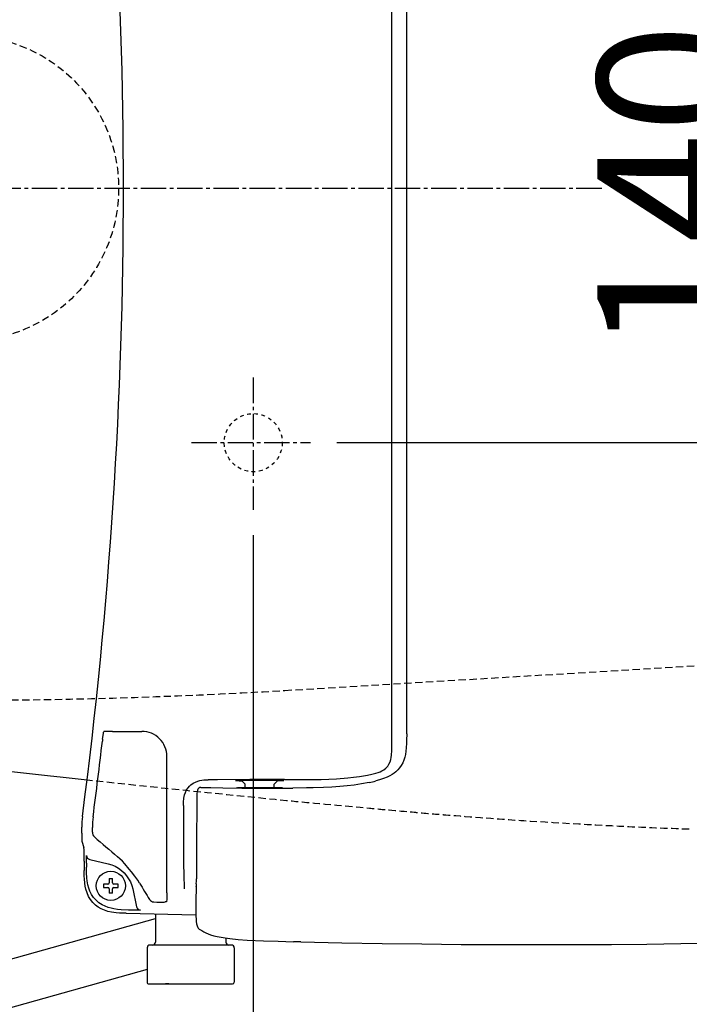
# Model space of a CAD drawing. Extents: x 0 to 2000, y 115 to 2915.
# Drawn here: x 550 to 734, y 2195 to 2466 of the extents above; entities that cross this region are included whole.
import ezdxf

# ---------------------------------------------------------------- set-up
doc = ezdxf.new("R2010")
doc.units = 0
for name, pattern in [('EXLTYPE1', [3, 2, -1]), ('EXLTYPE2', [2, 1, -1]), ('EXLTYPE3', [10, 7, -1, 1, -1])]:
    doc.linetypes.add(name, pattern=pattern)
doc.layers.get('0').update_dxf_attribs({"linetype": 'CONTINUOUS'})
doc.layers.get('DEFPOINTS').update_dxf_attribs({"linetype": 'CONTINUOUS'})
for name, color, linetype in [('タンク', 7, 'CONTINUOUS'), ('便器', 7, 'CONTINUOUS'), ('便座', 7, 'CONTINUOUS'), ('寸法', 7, 'CONTINUOUS')]:
    doc.layers.add(name, color=color, linetype=linetype)
doc.styles.add('EXCADDIM1', font='monotxt', dxfattribs={"width": 0.84, "bigfont": 'extfont'})
doc.styles.get("Standard").update_dxf_attribs({"font": 'monotxt', "bigfont": 'extfont'})
doc.dimstyles.new('ISO-25', dxfattribs={"dimtxt": 2.5, "dimasz": 2.5, "dimexe": 1.25, "dimexo": 0.625, "dimtad": 1, "dimtxsty": 'STANDARD', "dimcen": 2.5, "dimazin": 3, "dimtfac": 1, "dimtmove": 0, "dimatfit": 3})

# ---------------------------------------------------------------- blocks, each defined once
blk = doc.blocks.new('EX_NORM')
at = {"color": 0, "linetype": 'CONTINUOUS'}
for q in [(-1, 0.1667), (-1, 0), (-1, -0.1667)]:
    blk.add_line((0, 0), q, dxfattribs=at)
blk = doc.blocks.new('*D24')
at = {"layer": 'DEFPOINTS', "color": 0}
for p in [(1084.02, 2419.67), (614.1, 2331.5), (1084.02, 2123)]:
    blk.add_point(p, dxfattribs=at)
at = {"layer": '寸法', "color": 3, "linetype": 'CONTINUOUS'}
for p, q in [((614.1, 2324.5), (614.1, 2113)), ((644.1, 2123), (1054.02, 2123))]:
    blk.add_line(p, q, dxfattribs=at)
at = {"layer": '寸法', "color": 3, "xscale": 30, "yscale": 30, "zscale": 30, "rotation": 180}
blk.add_blockref('EX_NORM', (614.1, 2123), dxfattribs=at)
at = {"layer": '寸法', "color": 3, "xscale": 30, "yscale": 30, "zscale": 30}
blk.add_blockref('EX_NORM', (1084.02, 2123), dxfattribs=at)
at = {"layer": '寸法', "color": 2, "insert": (849.06, 2146), "char_height": 40, "attachment_point": 5, "style": 'EXCADDIM1'}
blk.add_mtext('470', dxfattribs=at)
blk = doc.blocks.new('*D25')
at = {"layer": 'DEFPOINTS', "color": 0}
for p in [(346.65, 2448), (1084.1, 2448), (346.65, 2069)]:
    blk.add_point(p, dxfattribs=at)
at = {"layer": '寸法', "color": 3, "linetype": 'CONTINUOUS'}
for p, q in [((346.65, 2441), (346.65, 2059)), ((1054.1, 2069), (376.65, 2069))]:
    blk.add_line(p, q, dxfattribs=at)
at = {"layer": '寸法', "color": 3, "xscale": 30, "yscale": 30, "zscale": 30, "rotation": 180}
blk.add_blockref('EX_NORM', (346.65, 2069), dxfattribs=at)
at = {"layer": '寸法', "color": 3, "xscale": 30, "yscale": 30, "zscale": 30}
blk.add_blockref('EX_NORM', (1084.1, 2069), dxfattribs=at)
at = {"layer": '寸法', "color": 2, "insert": (715.37, 2092), "char_height": 40, "attachment_point": 5, "style": 'EXCADDIM1'}
blk.add_mtext('738', dxfattribs=at)
blk = doc.blocks.new('*D26')
at = {"layer": 'DEFPOINTS', "color": 0}
for p in [(1084.02, 2448), (334.05, 2015), (334.05, 2015)]:
    blk.add_point(p, dxfattribs=at)
at = {"layer": '寸法', "color": 3, "linetype": 'CONTINUOUS'}
for p, q in [((1084.02, 2441), (1084.02, 2005)), ((1054.02, 2015), (364.05, 2015))]:
    blk.add_line(p, q, dxfattribs=at)
at = {"layer": '寸法', "color": 3, "xscale": 30, "yscale": 30, "zscale": 30, "rotation": 180}
blk.add_blockref('EX_NORM', (334.05, 2015), dxfattribs=at)
at = {"layer": '寸法', "color": 3, "xscale": 30, "yscale": 30, "zscale": 30}
blk.add_blockref('EX_NORM', (1084.02, 2015), dxfattribs=at)
at = {"layer": '寸法', "color": 2, "insert": (709.03, 2038), "char_height": 40, "attachment_point": 5, "style": 'EXCADDIM1'}
blk.add_mtext('750', dxfattribs=at)
blk = doc.blocks.new('*D27')
at = {"layer": 'DEFPOINTS', "color": 0}
for p in [(632.38, 2490), (630.08, 2350), (757.1, 2350)]:
    blk.add_point(p, dxfattribs=at)
at = {"layer": '寸法', "color": 3, "linetype": 'CONTINUOUS'}
for p, q in [((639.38, 2490), (767.1, 2490)), ((757.1, 2460), (757.1, 2380)), ((637.08, 2350), (767.1, 2350))]:
    blk.add_line(p, q, dxfattribs=at)
at = {"layer": '寸法', "color": 3, "xscale": 30, "yscale": 30, "zscale": 30}
for p, rotation in [((757.1, 2490), 90), ((757.1, 2350), 270)]:
    blk.add_blockref('EX_NORM', p, dxfattribs=dict(at, rotation=rotation))
at = {"layer": '寸法', "color": 2, "insert": (734.1, 2420), "char_height": 40, "attachment_point": 5, "rotation": 90, "style": 'EXCADDIM1'}
blk.add_mtext('140', dxfattribs=at)

msp = doc.modelspace()

# ---------------------------------------------------------------- linework, layer by layer
at = {"layer": 'タンク', "color": 6, "linetype": 'CONTINUOUS'}
for p, q in [((433.572, 2176.135), (587.154, 2219)), ((584.854, 2205), (436.428, 2163.453))]:
    msp.add_line(p, q, dxfattribs=at)
at = {"layer": '便器', "color": 6, "linetype": 'EXLTYPE3'}
for p, q in [((710.097, 2420), (335, 2420)), ((614.097, 2367.9), (614.097, 2331.5)), ((597.082, 2350), (629.882, 2350))]:
    msp.add_line(p, q, dxfattribs=at)
at = {"layer": '便器', "color": 6, "linetype": 'EXLTYPE1'}
msp.add_line((622.754, 2281.792), (772.382, 2290.765), dxfattribs=at)
at = {"layer": '便器', "color": 2, "linetype": 'EXLTYPE1'}
msp.add_line((734.199, 2243.534), (734.237, 2243.524), dxfattribs=at)
at = {"layer": '便器', "color": 2, "linetype": 'CONTINUOUS', "flags": 128}
msp.add_lwpolyline([(568.297, 2257.076), (561.681, 2257.797), (557.404, 2258.269), (553.237, 2258.737), (538.413, 2260.427)], dxfattribs=at)
at = {"layer": '便器', "color": 2, "linetype": 'EXLTYPE1', "flags": 128}
msp.add_lwpolyline([(734.217, 2243.569), (734.091, 2243.574), (733.732, 2243.586), (733.172, 2243.607), (732.439, 2243.633), (731.563, 2243.665), (730.573, 2243.701), (729.501, 2243.741), (728.375, 2243.783), (727.225, 2243.826), (726.081, 2243.87), (724.973, 2243.913), (723.924, 2243.954), (722.931, 2243.995), (721.983, 2244.034), (721.071, 2244.073), (720.185, 2244.112), (719.315, 2244.152), (718.451, 2244.192), (717.583, 2244.233), (716.701, 2244.276), (715.795, 2244.322), (714.856, 2244.369), (712.856, 2244.473), (710.714, 2244.587), (708.463, 2244.708), (706.135, 2244.836), (703.765, 2244.968), (701.383, 2245.102), (699.022, 2245.237), (696.716, 2245.37), (694.496, 2245.501), (692.396, 2245.626), (690.448, 2245.745), (689.539, 2245.801), (688.667, 2245.856), (687.821, 2245.91), (686.992, 2245.964), (686.17, 2246.018), (685.345, 2246.074), (684.508, 2246.132), (683.648, 2246.192), (682.756, 2246.256), (681.823, 2246.324), (680.838, 2246.397), (679.527, 2246.494), (678.147, 2246.599), (676.725, 2246.707), (675.29, 2246.817), (673.868, 2246.926), (672.486, 2247.034), (671.171, 2247.136), (669.952, 2247.231), (668.855, 2247.318), (667.907, 2247.392), (667.137, 2247.454), (667.006, 2247.464), (666.881, 2247.474), (666.759, 2247.484), (666.64, 2247.494), (666.519, 2247.503), (666.396, 2247.513), (666.267, 2247.524), (666.131, 2247.535), (665.985, 2247.547), (665.827, 2247.56), (665.656, 2247.574), (665.266, 2247.607), (664.822, 2247.644), (664.335, 2247.684), (663.817, 2247.728), (663.278, 2247.773), (662.73, 2247.819), (662.184, 2247.865), (661.652, 2247.91), (661.143, 2247.953), (660.67, 2247.993), (660.245, 2248.029), (660.052, 2248.046), (659.872, 2248.061), (659.701, 2248.076), (659.538, 2248.09), (659.381, 2248.103), (659.226, 2248.117), (659.072, 2248.13), (658.916, 2248.144), (658.757, 2248.158), (658.591, 2248.172), (658.417, 2248.188), (657.832, 2248.239), (657.165, 2248.298), (656.432, 2248.362), (655.648, 2248.431), (654.829, 2248.504), (653.99, 2248.578), (653.148, 2248.652), (652.317, 2248.726), (651.515, 2248.797), (650.755, 2248.864), (650.055, 2248.926), (649.627, 2248.964), (649.228, 2249), (648.851, 2249.034), (648.494, 2249.066), (648.15, 2249.097), (647.814, 2249.127), (647.483, 2249.157), (647.15, 2249.187), (646.811, 2249.218), (646.461, 2249.25), (646.096, 2249.283), (644.883, 2249.394), (643.515, 2249.52), (642.026, 2249.657), (640.448, 2249.802), (638.814, 2249.953), (637.157, 2250.107), (635.508, 2250.26), (633.901, 2250.409), (632.368, 2250.551), (630.943, 2250.684), (629.657, 2250.805), (628.89, 2250.877), (628.19, 2250.942), (627.546, 2251.003), (626.95, 2251.06), (626.391, 2251.113), (625.859, 2251.165), (625.344, 2251.214), (624.837, 2251.264), (624.328, 2251.313), (623.806, 2251.364), (623.263, 2251.418), (620.092, 2251.732), (616.223, 2252.119), (611.754, 2252.568), (606.781, 2253.071), (601.403, 2253.619), (595.717, 2254.201), (589.822, 2254.81), (583.815, 2255.435), (577.795, 2256.067), (571.858, 2256.697), (568.298, 2257.079)], dxfattribs=at)
at = {"layer": '便器', "color": 6, "linetype": 'EXLTYPE1'}
msp.add_circle((535, 2420), 42, dxfattribs=at)
at = {"layer": '便器', "color": 2, "linetype": 'EXLTYPE2'}
msp.add_circle((614.097, 2350), 8, dxfattribs=at)
at = {"layer": '便器', "color": 6, "linetype": 'EXLTYPE1'}
msp.add_arc((532.964, 3779.102), 1500, 266.198138, 273.431757, dxfattribs=at)
at = {"layer": '便座', "color": 6, "linetype": 'CONTINUOUS'}
for p, q in [((652.239, 2573.42), (652.196, 2266.58)), ((656.403, 2269.827), (656.367, 2570.172)), ((572.857, 2270.309), (572.853, 2270.287)), ((572.988, 2270.454), (572.96, 2270.442)), ((573.026, 2270.463), (572.988, 2270.454)), ((573.006, 2270.464), (573.001, 2270.457)), ((573.009, 2270.464), (573.006, 2270.464)), ((573.039, 2270.464), (573.009, 2270.464)), ((573.213, 2270.487), (573.026, 2270.463)), ((575.321, 2270.504), (574.467, 2270.501)), ((575.279, 2270.504), (583.374, 2270.528)), ((572.588, 2268.401), (572.522, 2267.845)), ((572.588, 2268.399), (572.522, 2267.845)), ((590.3, 2226.041), (590.302, 2263.621)), ((651.481, 2260.576), (651.476, 2260.582)), ((599.68, 2255.089), (601.542, 2255.109)), ((599.69, 2255.089), (601.546, 2255.108)), ((601.546, 2255.108), (601.542, 2255.109)), ((604.289, 2257.218), (601.674, 2257.183)), ((610.768, 2257.086), (611.854, 2256)), ((611.854, 2255), (611.854, 2256)), ((620.94, 2257.086), (619.854, 2256)), ((619.854, 2255), (619.854, 2256)), ((622.747, 2257.268), (624.778, 2257.255)), ((598.543, 2253.26), (598.503, 2237.604)), ((598.543, 2253.26), (598.549, 2253.259)), ((609.775, 2255), (609.935, 2255)), ((621.934, 2255), (609.902, 2255)), ((622.172, 2254.889), (622.461, 2254.891)), ((622.461, 2254.891), (624.996, 2254.905)), ((594.86, 2250.138), (594.861, 2243.466)), ((566.833, 2242.524), (566.833, 2244.135)), ((569.764, 2242.769), (569.764, 2244.048)), ((569.764, 2242.769), (569.764, 2244.048)), ((566.886, 2240.332), (567.423, 2238.537)), ((570.345, 2241.48), (570.346, 2241.482)), ((598.499, 2236.116), (598.483, 2229.905)), ((598.503, 2237.604), (598.499, 2236.116)), ((567.514, 2234.751), (567.514, 2232.268)), ((568.135, 2234.215), (568.135, 2233.178)), ((569.054, 2235.259), (574.092, 2234.08)), ((572.858, 2228.497), (572.858, 2227.505)), ((573.988, 2228.501), (574.054, 2228.501)), ((574.358, 2229.997), (574.354, 2228.916)), ((574.354, 2228.916), (574.354, 2228.867)), ((574.354, 2228.867), (574.354, 2228.801)), ((574.358, 2229.997), (575.35, 2229.997)), ((575.354, 2228.801), (575.354, 2228.867)), ((575.654, 2228.501), (575.72, 2228.501)), ((576.85, 2227.505), (576.85, 2228.497)), ((598.483, 2229.905), (598.487, 2229.904)), ((574.054, 2227.501), (573.988, 2227.501)), ((574.354, 2227.201), (574.354, 2227.135)), ((575.35, 2226.005), (574.358, 2226.005)), ((575.35, 2226.005), (575.354, 2227.086)), ((575.354, 2227.135), (575.354, 2227.201)), ((575.354, 2227.086), (575.354, 2227.135)), ((575.72, 2227.501), (575.654, 2227.501)), ((580.885, 2227.153), (581.945, 2222.233)), ((598.361, 2227.854), (598.361, 2227.866)), ((586.734, 2223.571), (587.571, 2223.549)), ((589.855, 2223.554), (589.839, 2223.554)), ((598.298, 2223.065), (598.298, 2222.62)), ((598.298, 2222.62), (598.298, 2221.515)), ((579.057, 2220.435), (598.305, 2220.016)), ((580.879, 2221.318), (579.678, 2221.347)), ((587.154, 2220.245), (587.154, 2212.5)), ((598.298, 2221.451), (598.298, 2221.515)), ((608.054, 2211.7), (585.654, 2211.7)), ((606.554, 2213.627), (606.554, 2212.5)), ((627.199, 2212.579), (625.18, 2212.625)), ((584.854, 2210.9), (584.854, 2201.5)), ((608.854, 2210.9), (608.854, 2201.5)), ((585.354, 2201), (596.854, 2201)), ((590.865, 2201), (589.952, 2201)), ((596.854, 2201), (608.354, 2201))]:
    msp.add_line(p, q, dxfattribs=at)
at = {"layer": '便座', "color": 6, "linetype": 'CONTINUOUS', "flags": 128}
for points in [[(572.588, 2268.401), (572.794, 2269.955), (572.857, 2270.309)], [(574.467, 2270.501), (573.333, 2270.492), (573.213, 2270.487)], [(656.367, 2269.827), (656.357, 2268.092), (656.334, 2267.231), (656.256, 2265.956), (656.155, 2265.046), (656.005, 2264.154), (655.82, 2263.375), (655.581, 2262.624), (655.265, 2261.867), (654.879, 2261.157), (654.429, 2260.505), (653.914, 2259.91), (653.341, 2259.375), (652.877, 2259.012), (652.388, 2258.68), (651.689, 2258.276), (650.958, 2257.921), (649.945, 2257.514), (648.903, 2257.17), (647.843, 2256.876)], [(645.555, 2258.47), (646.744, 2258.715), (647.909, 2259.014), (648.479, 2259.195), (649.032, 2259.406), (649.561, 2259.651), (650.059, 2259.94), (650.637, 2260.383), (651.13, 2260.915), (651.492, 2261.476), (651.769, 2262.098), (651.966, 2262.767), (652.082, 2263.36), (652.158, 2263.97), (652.229, 2265.247), (652.239, 2266.58)], [(624.778, 2257.255), (630.106, 2257.241), (632.835, 2257.278), (634.905, 2257.341), (636.992, 2257.444), (640.15, 2257.695), (641.738, 2257.873), (643.329, 2258.091), (645.555, 2258.47)], [(594.86, 2250.138), (594.869, 2251.016), (594.962, 2252.101), (595.169, 2253.055), (595.412, 2253.74), (595.733, 2254.383), (596.161, 2255.014), (596.531, 2255.436), (596.941, 2255.814), (597.536, 2256.241), (598.18, 2256.582), (598.858, 2256.839), (599.382, 2256.978), (599.913, 2257.076), (600.494, 2257.14), (601.674, 2257.183)], [(599.69, 2255.089), (599.685, 2255.089), (599.68, 2255.089)], [(601.546, 2255.108), (602.396, 2255.047), (605.722, 2254.946), (610.992, 2254.878)], [(622.747, 2257.268), (613.153, 2257.297), (604.289, 2257.218)], [(609.217, 2257.001), (609.217, 2257.002), (609.219, 2257.004), (609.223, 2257.006), (609.236, 2257.011), (609.387, 2257.03), (610.619, 2257.082), (613.347, 2257.124), (616.541, 2257.133), (620.082, 2257.103), (621.461, 2257.072), (622.326, 2257.03), (622.454, 2257.015), (622.484, 2257.007), (622.489, 2257.004), (622.49, 2257.003), (622.491, 2257.001)], [(609.217, 2257.001), (609.218, 2256.998), (609.221, 2256.996), (609.23, 2256.992), (609.331, 2256.976), (610.18, 2256.931), (610.943, 2256.911)], [(620.765, 2256.911), (622.093, 2256.955), (622.423, 2256.981), (622.483, 2256.994), (622.489, 2256.997), (622.49, 2256.998), (622.491, 2257.001)], [(646.03, 2256.459), (643.948, 2256.066), (641.859, 2255.746), (639.926, 2255.51), (637.988, 2255.324), (635.722, 2255.163), (633.451, 2255.052), (630.638, 2254.968), (628.759, 2254.937), (624.996, 2254.905)], [(610.992, 2254.878), (618.862, 2254.872), (622.172, 2254.889)], [(566.833, 2242.524), (566.85, 2240.973), (566.88, 2240.361), (566.886, 2240.332)], [(594.861, 2243.466), (594.888, 2234.788), (594.955, 2230.304), (595.027, 2228.088), (595.077, 2227.186)], [(567.514, 2234.751), (567.492, 2237.15), (567.464, 2238.042), (567.438, 2238.447), (567.423, 2238.537)], [(568.135, 2234.215), (568.145, 2235.545), (568.175, 2236.307), (568.181, 2236.344), (568.184, 2236.354)], [(574.092, 2234.08), (575.104, 2233.779), (576.057, 2233.37), (576.948, 2232.861), (577.769, 2232.26), (578.521, 2231.567), (579.188, 2230.798), (579.764, 2229.962), (580.241, 2229.068), (580.618, 2228.123), (580.885, 2227.153)], [(582.765, 2228.712), (582.255, 2229.52), (581.437, 2230.707), (580.563, 2231.87), (579.948, 2232.635), (578.676, 2234.092), (578.024, 2234.774), (577.355, 2235.425), (576.68, 2236.028)], [(579.057, 2220.435), (577.243, 2220.501), (576.339, 2220.572), (575.004, 2220.76), (574.032, 2220.98), (573.096, 2221.28), (572.199, 2221.671), (571.362, 2222.153), (570.595, 2222.725), (569.909, 2223.385), (569.261, 2224.195), (568.723, 2225.084), (568.298, 2226.039), (567.978, 2227.042), (567.79, 2227.884), (567.659, 2228.743), (567.558, 2229.906), (567.528, 2230.689), (567.514, 2232.268)], [(579.678, 2221.347), (577.724, 2221.422), (576.713, 2221.511), (575.708, 2221.657), (574.907, 2221.826), (574.122, 2222.05), (573.271, 2222.372), (572.461, 2222.773), (571.587, 2223.342), (570.799, 2224.018), (570.113, 2224.792), (569.535, 2225.65), (569.107, 2226.49), (568.77, 2227.372), (568.518, 2228.283), (568.315, 2229.388), (568.23, 2230.132), (568.148, 2231.627), (568.135, 2233.178)], [(598.401, 2228.597), (598.461, 2229.273), (598.483, 2229.906)], [(590.264, 2226.041), (590.238, 2224.178), (590.218, 2223.764)], [(587.571, 2223.549), (589.535, 2223.542), (589.839, 2223.554)], [(590.218, 2223.764), (590.159, 2223.637), (590.024, 2223.571), (589.855, 2223.554)], [(583.023, 2221.341), (583.016, 2221.337), (582.993, 2221.331), (582.841, 2221.316), (582.006, 2221.301), (580.879, 2221.318)], [(598.307, 2219.842), (598.35, 2218.629), (598.39, 2218.18), (598.494, 2217.509), (598.617, 2217.017), (598.788, 2216.544)], [(601.63, 2214.804), (602.353, 2214.525), (603.196, 2214.269), (604.152, 2214.039), (605.214, 2213.833), (606.373, 2213.652), (607.613, 2213.493), (609.925, 2213.265), (612.384, 2213.088), (616.909, 2212.866), (620.93, 2212.734), (625.18, 2212.625)], [(682.465, 2211.831), (692.765, 2211.81), (702.918, 2211.829), (712.782, 2211.888), (722.501, 2211.987), (731.936, 2212.122), (741.229, 2212.296), (750.244, 2212.505), (759.119, 2212.75), (767.721, 2213.028), (776.186, 2213.342), (784.384, 2213.687), (792.449, 2214.066), (800.253, 2214.472), (807.926, 2214.913), (810.143, 2215.048)], [(627.199, 2212.579), (638.471, 2212.344), (649.63, 2212.152), (660.561, 2212.003), (671.369, 2211.897), (682.465, 2211.831)]]:
    msp.add_lwpolyline(points, dxfattribs=at)
at = {"layer": '便座', "color": 6, "linetype": 'CONTINUOUS'}
msp.add_circle((574.854, 2228.001), 4.025, dxfattribs=at)
for centre, radius, start, end in [((-749.149, 2420), 1327.482, 352.517389, 7.482579), ((573.052, 2270.264), 0.2, 108.4587, 173.55088), ((583.394, 2263.621), 6.907, 359.99511, 90.16625), ((-749.039, 2420.099), 1330.303, 352.525284, 353.428044), ((599.69, 2254.089), 1, 90.59436, 168.20598), ((637.867, 2296.169), 40.54, 281.61696, 284.24563), ((599.982, 2253.259), 1.438, 170.95536, 179.94308), ((599.658, 2253.311), 1.11, 171.00747, 182.71043), ((616.202, 2250.636), 17.869, 168.18772, 170.82549), ((609.774, 2254.5), 0.5, 90.0007, 127.39715), ((621.934, 2254.5), 0.5, 51.15274, 89.99933), ((589.821, 2244.135), 22.988, 172.51738, 180.00006), ((592.776, 2244.048), 23.012, 172.52532, 180.00002), ((571.471, 2242.765), 1.707, 179.89155, 228.76965), ((917.108, 2637.729), 526.551, 228.81036, 229.71985), ((569.311, 2236.357), 1.128, 180.17836, 256.83125), ((573.955, 2075.256), 153.245, 89.98774, 90.41023), ((574.054, 2228.801), 0.3, 270.00001, 360), ((422.109, 2228.9), 153.245, 359.98773, 0.41022), ((575.654, 2228.801), 0.3, 180, 270.00001), ((575.753, 2075.25), 153.251, 89.58976, 90.01225), ((868.796, 2402.626), 334.753, 211.30065, 212.19591), ((609.949, 2227.596), 11.591, 175.05363, 178.66399), ((573.955, 2380.752), 153.251, 269.58977, 270.01226), ((574.054, 2227.201), 0.3, 360, 90), ((727.599, 2227.102), 153.245, 179.98773, 180.41023), ((575.654, 2227.201), 0.3, 90, 180), ((575.753, 2380.746), 153.245, 269.98772, 270.41024), ((836.928, 2222.349), 238.631, 178.67534, 179.8282), ((835.766, 2222.355), 237.469, 178.673, 179.8287), ((586.776, 2225.057), 1.487, 212.21766, 268.4091), ((583.052, 2222.474), 1.134, 192.24383, 268.4901), ((738.789, 2221.465), 140.492, 180.00592, 180.66211), ((600.551, 2217.83), 2.182, 216.10369, 237.02255), ((608.545, 2230.667), 17.304, 237.95477, 246.44741), ((585.654, 2210.9), 0.8, 90.00005, 180.00005), ((586.354, 2212.5), 0.8, 270.00006, 359.99431), ((607.354, 2212.5), 0.8, 180.00566, 270.00005), ((608.054, 2210.9), 0.8, 0.00005, 90.00005), ((585.354, 2201.5), 0.5, 180.00005, 270.00006), ((608.354, 2201.5), 0.5, 270.00006, 0.00005)]:
    msp.add_arc(centre, radius, start, end, dxfattribs=at)

# ---------------------------------------------------------------- dimensions: what is measured, and where the dimension line sits
at = {"layer": '寸法', "color": 3, "linetype": 'CONTINUOUS'}
dim = msp.add_linear_dim(base=(757.097, 2350), p1=(632.382, 2490), p2=(630.082, 2350), angle=90, dimstyle='ISO-25', override={"dimtxt": 40, "dimasz": 30, "dimexe": 10, "dimexo": 7, "dimgap": 0, "dimtad": 1, "dimjust": 0, "dimtih": 0, "dimtoh": 0, "dimdec": 1, "dimzin": 8, "dimlunit": 2, "dimtxsty": 'EXCADDIM1', "dimblk1": 'EX_NORM', "dimblk2": 'EX_NORM', "dimsah": 1, "dimse1": 0, "dimse2": 0, "dimclrd": 3, "dimclre": 3, "dimclrt": 2, "dimtmove": 2}, dxfattribs=at)
dim.commit()
dim.dimension.update_dxf_attribs({"geometry": '*D27', "text_midpoint": (734.097, 2420), "dimtype": 160})
dim = msp.add_linear_dim(base=(334.046, 2015), p1=(1084.021, 2448), p2=(334.046, 2015), dimstyle='ISO-25', override={"dimtxt": 40, "dimasz": 30, "dimexe": 10, "dimexo": 7, "dimgap": 0, "dimtad": 1, "dimjust": 0, "dimtih": 0, "dimtoh": 0, "dimdec": 1, "dimzin": 8, "dimlunit": 2, "dimtxsty": 'EXCADDIM1', "dimblk1": 'EX_NORM', "dimblk2": 'EX_NORM', "dimsah": 1, "dimse1": 0, "dimse2": 1, "dimclrd": 3, "dimclre": 3, "dimclrt": 2, "dimtmove": 2}, dxfattribs=at)
dim.commit()
dim.dimension.update_dxf_attribs({"geometry": '*D26', "text_midpoint": (709.033, 2038), "dimtype": 160})
for base, p1, p2, text, override, picture, middle in [((346.651, 2069), (1084.097, 2448), (346.651, 2448), '738', {"dimtxt": 40, "dimasz": 30, "dimexe": 10, "dimexo": 7, "dimgap": 0, "dimtad": 1, "dimjust": 0, "dimtih": 0, "dimtoh": 0, "dimdec": 1, "dimzin": 8, "dimlunit": 2, "dimtxsty": 'EXCADDIM1', "dimblk1": 'EX_NORM', "dimblk2": 'EX_NORM', "dimsah": 1, "dimse1": 1, "dimse2": 0, "dimclrd": 3, "dimclre": 3, "dimclrt": 2, "dimtmove": 2}, '*D25', (715.374, 2092)), ((1084.02, 2123), (614.097, 2331.5), (1084.02, 2419.674), '470', {"dimtxt": 40, "dimasz": 30, "dimexe": 10, "dimexo": 7, "dimgap": 0, "dimtad": 1, "dimjust": 0, "dimtih": 0, "dimtoh": 0, "dimdec": 1, "dimzin": 8, "dimlunit": 2, "dimtxsty": 'EXCADDIM1', "dimblk1": 'EX_NORM', "dimblk2": 'EX_NORM', "dimsah": 1, "dimse1": 0, "dimse2": 1, "dimclrd": 3, "dimclre": 3, "dimclrt": 2, "dimtmove": 2}, '*D24', (849.059, 2146))]:
    dim = msp.add_linear_dim(base=base, p1=p1, p2=p2, text=text, dimstyle='ISO-25', override=override, dxfattribs=at)
    dim.commit()
    dim.dimension.update_dxf_attribs({"geometry": picture, "text_midpoint": middle, "dimtype": 160})

doc.saveas('drawing.dxf')
